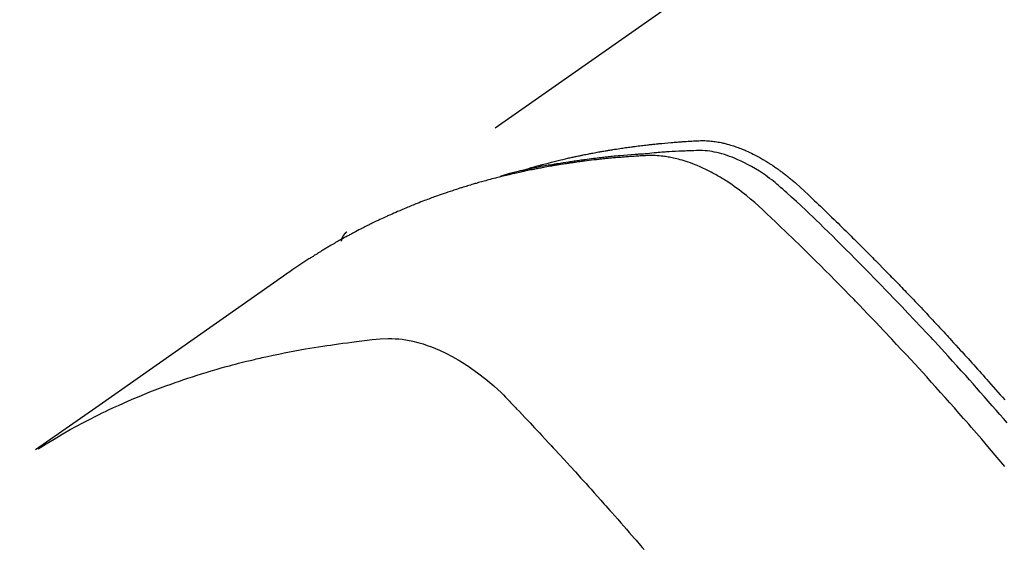
# Model space of a CAD drawing. Extents: x 27948 to 54421, y -11045 to -2175.
# Drawn here: x 45228 to 45255, y -4114 to -4100 of the extents above; entities that cross this region are included whole.
import ezdxf

# ---------------------------------------------------------------- set-up
doc = ezdxf.new("R2010")
doc.units = 0
doc.header["$LTSCALE"] = 50
doc.header["$MEASUREMENT"] = 0
doc.linetypes.add('HIDDEN', pattern=[0.375, 0.25, -0.125])
doc.layers.get('0').update_dxf_attribs({"linetype": 'CONTINUOUS'})
doc.layers.get('DEFPOINTS').update_dxf_attribs({"color": 146, "linetype": 'CONTINUOUS'})
doc.layers.add('150-機器', color=8, linetype='CONTINUOUS')
doc.layers.add('166-寸法B', color=11, linetype='CONTINUOUS')
doc.styles.add('KH001', font='txt')
doc.dimstyles.new('KH1xx030', dxfattribs={"dimscale": 30, "dimtxt": 2, "dimasz": 0.6, "dimexe": 0.3, "dimexo": 1.2, "dimgap": 0.5, "dimtad": 3, "dimdec": 1, "dimdsep": 46, "dimlunit": 6, "dimtxsty": 'KH001', "dimblk": 'DOT', "dimcen": 1, "dimdle": 1, "dimclrd": 256, "dimclre": 256, "dimclrt": 256, "dimadec": 0, "dimazin": 0, "dimtfac": 1, "dimtdec": 1, "dimtix": 1, "dimtmove": 2, "dimatfit": 3, "dimldrblk": 'CLOSEDBLANK', "dimfxl": 1, "dimtolj": 1, "dimtzin": 0, "dimlwd": -1, "dimlwe": -1, "dimarcsym": 0})

# ---------------------------------------------------------------- blocks, each defined once
blk = doc.blocks.new('F402_H')
at = {"layer": '150-機器', "color": 13, "linetype": 'HIDDEN'}
blk.add_line((-167.274, -89.124), (-227.617, -131.376), dxfattribs=at)
for points in [[(-222.87, -129.707), (-222.806, -129.686), (-222.741, -129.666), (-222.677, -129.646), (-222.612, -129.626), (-222.558, -129.611), (-222.503, -129.595), (-222.448, -129.58), (-222.393, -129.566), (-222.37, -129.559), (-222.347, -129.553), (-222.325, -129.547), (-222.302, -129.541), (-222.265, -129.531), (-222.228, -129.522), (-222.192, -129.512), (-222.155, -129.502), (-222.123, -129.494), (-222.09, -129.486), (-222.058, -129.477), (-222.026, -129.469), (-221.989, -129.46), (-221.951, -129.451), (-221.914, -129.442), (-221.877, -129.433), (-221.812, -129.418), (-221.747, -129.402), (-221.682, -129.387), (-221.617, -129.372), (-221.589, -129.365), (-221.561, -129.359), (-221.533, -129.353), (-221.505, -129.347), (-221.477, -129.341), (-221.449, -129.335), (-221.42, -129.328), (-221.392, -129.322), (-221.364, -129.317), (-221.335, -129.311), (-221.307, -129.305), (-221.278, -129.299), (-221.259, -129.295), (-221.241, -129.291), (-221.222, -129.287), (-221.203, -129.283), (-221.165, -129.275), (-221.128, -129.268), (-221.09, -129.261), (-221.052, -129.254), (-221.023, -129.248), (-220.995, -129.242), (-220.966, -129.236), (-220.938, -129.231), (-220.899, -129.224), (-220.861, -129.217), (-220.823, -129.21), (-220.785, -129.203), (-220.757, -129.198), (-220.728, -129.193), (-220.699, -129.188), (-220.671, -129.183), (-220.642, -129.178), (-220.613, -129.173), (-220.584, -129.168), (-220.555, -129.163), (-220.536, -129.16), (-220.517, -129.156), (-220.497, -129.153), (-220.478, -129.15), (-220.459, -129.147), (-220.44, -129.144), (-220.42, -129.141), (-220.401, -129.138), (-220.353, -129.13), (-220.305, -129.122), (-220.257, -129.115), (-220.208, -129.107), (-220.17, -129.101), (-220.131, -129.096), (-220.092, -129.09), (-220.054, -129.084), (-220.015, -129.079), (-219.976, -129.073), (-219.937, -129.068), (-219.897, -129.062), (-219.873, -129.059), (-219.849, -129.056), (-219.824, -129.053), (-219.8, -129.05), (-219.756, -129.045), (-219.712, -129.039), (-219.668, -129.034), (-219.624, -129.028), (-219.585, -129.024), (-219.546, -129.019), (-219.506, -129.014), (-219.467, -129.009), (-219.438, -129.006), (-219.408, -129.003), (-219.379, -129), (-219.349, -128.997), (-219.32, -128.993), (-219.29, -128.99), (-219.26, -128.987), (-219.23, -128.984), (-219.211, -128.982), (-219.191, -128.98), (-219.171, -128.978), (-219.152, -128.976), (-219.072, -128.969), (-218.993, -128.961), (-218.913, -128.954), (-218.834, -128.947), (-218.804, -128.945), (-218.774, -128.943), (-218.744, -128.94), (-218.715, -128.938), (-218.685, -128.936), (-218.655, -128.933), (-218.625, -128.931), (-218.595, -128.928), (-218.575, -128.927), (-218.555, -128.926), (-218.535, -128.924), (-218.514, -128.923), (-218.464, -128.92), (-218.414, -128.917), (-218.364, -128.914), (-218.314, -128.911), (-218.263, -128.908), (-218.213, -128.905), (-218.163, -128.902), (-218.112, -128.9), (-218.071, -128.898), (-218.03, -128.896), (-217.989, -128.895), (-217.947, -128.895), (-217.907, -128.896), (-217.866, -128.897), (-217.825, -128.9), (-217.785, -128.903), (-217.746, -128.907), (-217.707, -128.911), (-217.668, -128.916), (-217.63, -128.921), (-217.59, -128.927), (-217.55, -128.934), (-217.51, -128.941), (-217.47, -128.949), (-217.442, -128.955), (-217.414, -128.962), (-217.386, -128.968), (-217.358, -128.975), (-217.31, -128.988), (-217.262, -129), (-217.215, -129.014), (-217.167, -129.028), (-217.135, -129.039), (-217.103, -129.049), (-217.071, -129.06), (-217.04, -129.072), (-217.004, -129.085), (-216.969, -129.098), (-216.933, -129.112), (-216.898, -129.126), (-216.872, -129.136), (-216.846, -129.147), (-216.82, -129.158), (-216.795, -129.169), (-216.745, -129.191), (-216.696, -129.214), (-216.647, -129.237), (-216.599, -129.261), (-216.563, -129.279), (-216.527, -129.298), (-216.492, -129.317), (-216.456, -129.336), (-216.426, -129.352), (-216.397, -129.369), (-216.367, -129.385), (-216.338, -129.402), (-216.318, -129.414), (-216.299, -129.426), (-216.279, -129.438), (-216.26, -129.45), (-216.237, -129.464), (-216.214, -129.478), (-216.191, -129.492), (-216.168, -129.506), (-216.148, -129.519), (-216.129, -129.531), (-216.109, -129.544), (-216.09, -129.557), (-216.067, -129.573), (-216.044, -129.588), (-216.021, -129.604), (-215.998, -129.62), (-215.975, -129.636), (-215.952, -129.652), (-215.929, -129.668), (-215.906, -129.684), (-215.886, -129.698), (-215.867, -129.712), (-215.847, -129.727), (-215.828, -129.741), (-215.805, -129.758), (-215.783, -129.775), (-215.76, -129.792), (-215.738, -129.81), (-215.709, -129.832), (-215.68, -129.855), (-215.651, -129.878), (-215.623, -129.901), (-215.6, -129.919), (-215.578, -129.937), (-215.556, -129.956), (-215.535, -129.974), (-215.513, -129.993), (-215.491, -130.012), (-215.469, -130.03), (-215.447, -130.049), (-215.331, -130.152), (-215.218, -130.257), (-215.106, -130.364), (-214.995, -130.471), (-214.942, -130.521), (-214.888, -130.572), (-214.835, -130.623), (-214.782, -130.673), (-214.755, -130.699), (-214.729, -130.724), (-214.702, -130.75), (-214.675, -130.775), (-214.609, -130.839), (-214.543, -130.903), (-214.477, -130.967), (-214.411, -131.031), (-214.358, -131.083), (-214.305, -131.134), (-214.252, -131.186), (-214.2, -131.237), (-214.147, -131.289), (-214.094, -131.341), (-214.041, -131.393), (-213.989, -131.445), (-213.949, -131.484), (-213.909, -131.523), (-213.87, -131.562), (-213.831, -131.601), (-213.791, -131.64), (-213.752, -131.679), (-213.713, -131.718), (-213.673, -131.758), (-213.621, -131.81), (-213.568, -131.863), (-213.515, -131.916), (-213.463, -131.968), (-213.45, -131.981), (-213.437, -131.994), (-213.423, -132.007), (-213.41, -132.02), (-213.371, -132.06), (-213.332, -132.1), (-213.293, -132.14), (-213.254, -132.18), (-213.175, -132.259), (-213.097, -132.339), (-213.019, -132.419), (-212.94, -132.498), (-212.901, -132.538), (-212.862, -132.578), (-212.824, -132.618), (-212.785, -132.658), (-212.758, -132.685), (-212.732, -132.712), (-212.706, -132.739), (-212.68, -132.766), (-212.654, -132.792), (-212.629, -132.819), (-212.603, -132.846), (-212.577, -132.873), (-212.538, -132.914), (-212.499, -132.954), (-212.46, -132.995), (-212.421, -133.035), (-212.369, -133.09), (-212.317, -133.144), (-212.266, -133.198), (-212.214, -133.252), (-212.162, -133.307), (-212.11, -133.361), (-212.058, -133.416), (-212.007, -133.47), (-211.955, -133.525), (-211.904, -133.579), (-211.852, -133.634), (-211.801, -133.689), (-211.75, -133.744), (-211.699, -133.799), (-211.648, -133.853), (-211.596, -133.908), (-211.545, -133.964), (-211.494, -134.019), (-211.443, -134.074), (-211.392, -134.129), (-211.353, -134.171), (-211.315, -134.213), (-211.277, -134.254), (-211.239, -134.296), (-211.175, -134.365), (-211.112, -134.435), (-211.048, -134.504), (-210.985, -134.573), (-210.946, -134.615), (-210.908, -134.657), (-210.87, -134.699), (-210.832, -134.741), (-210.781, -134.797), (-210.731, -134.853), (-210.68, -134.909), (-210.63, -134.965), (-210.579, -135.022), (-210.529, -135.078), (-210.479, -135.134), (-210.428, -135.191), (-210.378, -135.247), (-210.328, -135.304), (-210.278, -135.36), (-210.227, -135.417), (-210.165, -135.488), (-210.102, -135.559), (-210.039, -135.63), (-209.977, -135.701), (-209.914, -135.773), (-209.852, -135.844), (-209.789, -135.915)], [(-209.728, -136.532), (-209.826, -136.419), (-209.923, -136.306), (-210.021, -136.194), (-210.128, -136.07), (-210.236, -135.947), (-210.345, -135.824), (-210.453, -135.701), (-210.552, -135.59), (-210.65, -135.479), (-210.749, -135.368), (-210.848, -135.257), (-210.967, -135.125), (-211.086, -134.992), (-211.205, -134.861), (-211.325, -134.729), (-211.415, -134.631), (-211.505, -134.532), (-211.596, -134.434), (-211.686, -134.337), (-211.737, -134.282), (-211.787, -134.228), (-211.837, -134.174), (-211.888, -134.12), (-212.059, -133.937), (-212.231, -133.754), (-212.403, -133.572), (-212.576, -133.39), (-212.688, -133.274), (-212.801, -133.157), (-212.913, -133.041), (-213.026, -132.925), (-213.128, -132.819), (-213.23, -132.714), (-213.333, -132.609), (-213.436, -132.504), (-213.538, -132.4), (-213.641, -132.295), (-213.744, -132.191), (-213.847, -132.086), (-213.971, -131.962), (-214.095, -131.838), (-214.219, -131.714), (-214.344, -131.59), (-214.458, -131.477), (-214.572, -131.365), (-214.687, -131.252), (-214.801, -131.14), (-214.895, -131.048), (-214.988, -130.956), (-215.082, -130.865), (-215.177, -130.775), (-215.304, -130.658), (-215.433, -130.543), (-215.562, -130.428), (-215.69, -130.312), (-215.746, -130.261), (-215.801, -130.21), (-215.858, -130.16), (-215.914, -130.11), (-215.96, -130.071), (-216.006, -130.033), (-216.053, -129.996), (-216.1, -129.959), (-216.156, -129.917), (-216.212, -129.875), (-216.269, -129.834), (-216.326, -129.795), (-216.43, -129.726), (-216.536, -129.66), (-216.643, -129.597), (-216.752, -129.538), (-216.838, -129.493), (-216.926, -129.452), (-217.014, -129.412), (-217.103, -129.374), (-217.171, -129.347), (-217.24, -129.322), (-217.309, -129.298), (-217.379, -129.275), (-217.447, -129.255), (-217.516, -129.237), (-217.585, -129.221), (-217.654, -129.206), (-217.715, -129.194), (-217.776, -129.184), (-217.837, -129.176), (-217.898, -129.17), (-217.977, -129.166), (-218.055, -129.165), (-218.133, -129.167), (-218.212, -129.169), (-218.248, -129.17), (-218.285, -129.172), (-218.322, -129.173), (-218.358, -129.174), (-218.4, -129.176), (-218.442, -129.177), (-218.485, -129.179), (-218.527, -129.18), (-218.615, -129.184), (-218.703, -129.189), (-218.791, -129.194), (-218.879, -129.199), (-218.915, -129.201), (-218.951, -129.203), (-218.987, -129.206), (-219.024, -129.208), (-219.073, -129.211), (-219.122, -129.215), (-219.172, -129.219), (-219.221, -129.223), (-219.284, -129.23), (-219.348, -129.238), (-219.411, -129.245), (-219.474, -129.252), (-219.522, -129.255), (-219.571, -129.258), (-219.619, -129.261), (-219.668, -129.263), (-219.702, -129.265), (-219.735, -129.268), (-219.769, -129.27), (-219.803, -129.273), (-219.903, -129.28), (-220.004, -129.288), (-220.105, -129.296), (-220.205, -129.305), (-220.258, -129.309), (-220.31, -129.314), (-220.363, -129.319), (-220.416, -129.324), (-220.453, -129.328), (-220.491, -129.332), (-220.529, -129.336), (-220.567, -129.34), (-220.605, -129.345), (-220.643, -129.349), (-220.681, -129.353), (-220.719, -129.357), (-220.771, -129.363), (-220.822, -129.37), (-220.874, -129.376), (-220.926, -129.382), (-220.983, -129.39), (-221.04, -129.397), (-221.096, -129.404), (-221.153, -129.412), (-221.19, -129.417), (-221.228, -129.422), (-221.265, -129.428), (-221.303, -129.433), (-221.34, -129.438), (-221.377, -129.443), (-221.415, -129.448), (-221.452, -129.454), (-221.49, -129.459), (-221.527, -129.465), (-221.564, -129.47), (-221.601, -129.476), (-221.675, -129.488), (-221.75, -129.499), (-221.824, -129.511), (-221.898, -129.522), (-221.926, -129.527), (-221.954, -129.532), (-221.982, -129.536), (-222.01, -129.541), (-222.056, -129.548), (-222.102, -129.556), (-222.149, -129.564), (-222.195, -129.572), (-222.246, -129.581), (-222.297, -129.59), (-222.347, -129.6), (-222.398, -129.609), (-222.457, -129.62), (-222.517, -129.632), (-222.576, -129.644), (-222.635, -129.656), (-222.662, -129.662), (-222.689, -129.668), (-222.716, -129.673), (-222.743, -129.679), (-222.797, -129.691), (-222.851, -129.703), (-222.906, -129.716), (-222.96, -129.729), (-223, -129.738), (-223.04, -129.748), (-223.08, -129.758), (-223.121, -129.768), (-223.147, -129.775), (-223.174, -129.782), (-223.201, -129.789), (-223.227, -129.797), (-223.284, -129.812), (-223.341, -129.829), (-223.398, -129.845), (-223.454, -129.862)], [(-209.789, -137.72), (-209.997, -137.473), (-210.206, -137.227), (-210.416, -136.981), (-210.626, -136.737), (-210.697, -136.656), (-210.767, -136.575), (-210.837, -136.494), (-210.908, -136.413), (-211.032, -136.272), (-211.156, -136.131), (-211.28, -135.99), (-211.405, -135.85), (-211.529, -135.71), (-211.654, -135.571), (-211.779, -135.432), (-211.905, -135.293), (-212.013, -135.175), (-212.121, -135.057), (-212.229, -134.938), (-212.337, -134.82), (-212.464, -134.683), (-212.591, -134.547), (-212.718, -134.41), (-212.845, -134.274), (-213.064, -134.042), (-213.283, -133.811), (-213.503, -133.581), (-213.724, -133.351), (-213.761, -133.314), (-213.797, -133.276), (-213.834, -133.238), (-213.871, -133.2), (-214, -133.068), (-214.13, -132.936), (-214.26, -132.804), (-214.39, -132.672), (-214.519, -132.541), (-214.65, -132.41), (-214.78, -132.28), (-214.911, -132.15), (-214.967, -132.095), (-215.023, -132.039), (-215.079, -131.984), (-215.136, -131.928), (-215.323, -131.745), (-215.511, -131.562), (-215.699, -131.38), (-215.888, -131.198), (-216.001, -131.09), (-216.114, -130.982), (-216.228, -130.874), (-216.343, -130.768), (-216.45, -130.669), (-216.56, -130.573), (-216.67, -130.477), (-216.783, -130.384), (-216.848, -130.332), (-216.915, -130.281), (-216.982, -130.23), (-217.05, -130.18), (-217.116, -130.133), (-217.183, -130.087), (-217.251, -130.042), (-217.319, -129.997), (-217.349, -129.978), (-217.378, -129.959), (-217.408, -129.94), (-217.438, -129.922), (-217.493, -129.888), (-217.548, -129.856), (-217.603, -129.825), (-217.659, -129.794), (-217.697, -129.773), (-217.735, -129.753), (-217.773, -129.733), (-217.811, -129.714), (-217.886, -129.677), (-217.961, -129.641), (-218.037, -129.606), (-218.114, -129.573), (-218.176, -129.548), (-218.239, -129.523), (-218.302, -129.5), (-218.365, -129.477), (-218.418, -129.46), (-218.471, -129.443), (-218.525, -129.426), (-218.578, -129.411), (-218.623, -129.399), (-218.667, -129.388), (-218.712, -129.377), (-218.757, -129.367), (-218.792, -129.359), (-218.828, -129.352), (-218.864, -129.345), (-218.901, -129.339), (-218.936, -129.333), (-218.971, -129.327), (-219.006, -129.322), (-219.042, -129.318), (-219.095, -129.312), (-219.149, -129.307), (-219.202, -129.303), (-219.256, -129.3), (-219.297, -129.299), (-219.338, -129.298), (-219.379, -129.298), (-219.42, -129.299), (-219.453, -129.3), (-219.485, -129.302), (-219.518, -129.303), (-219.551, -129.305), (-219.587, -129.307), (-219.623, -129.309), (-219.659, -129.311), (-219.695, -129.313), (-219.738, -129.316), (-219.781, -129.318), (-219.824, -129.321), (-219.867, -129.324), (-219.903, -129.326), (-219.938, -129.328), (-219.974, -129.331), (-220.01, -129.334), (-220.046, -129.336), (-220.081, -129.339), (-220.117, -129.342), (-220.153, -129.345), (-220.188, -129.348), (-220.224, -129.35), (-220.26, -129.353), (-220.295, -129.356), (-220.331, -129.359), (-220.366, -129.362), (-220.401, -129.365), (-220.437, -129.368), (-220.482, -129.373), (-220.527, -129.377), (-220.572, -129.382), (-220.617, -129.386), (-220.657, -129.39), (-220.696, -129.395), (-220.736, -129.399), (-220.775, -129.403), (-220.811, -129.407), (-220.846, -129.411), (-220.881, -129.415), (-220.916, -129.419), (-220.979, -129.426), (-221.042, -129.433), (-221.105, -129.441), (-221.168, -129.449), (-221.189, -129.452), (-221.21, -129.455), (-221.231, -129.458), (-221.252, -129.46), (-221.293, -129.466), (-221.335, -129.472), (-221.377, -129.478), (-221.418, -129.483), (-221.453, -129.488), (-221.488, -129.493), (-221.522, -129.497), (-221.557, -129.502), (-221.584, -129.507), (-221.612, -129.511), (-221.639, -129.515), (-221.667, -129.52), (-221.701, -129.525), (-221.736, -129.53), (-221.77, -129.536), (-221.805, -129.541), (-221.832, -129.545), (-221.86, -129.55), (-221.887, -129.554), (-221.915, -129.559), (-221.942, -129.563), (-221.969, -129.568), (-221.997, -129.573), (-222.024, -129.578), (-222.045, -129.581), (-222.065, -129.584), (-222.086, -129.588), (-222.106, -129.591), (-222.147, -129.598), (-222.188, -129.606), (-222.229, -129.613), (-222.27, -129.621), (-222.297, -129.626), (-222.324, -129.631), (-222.351, -129.637), (-222.379, -129.642), (-222.412, -129.648), (-222.446, -129.655), (-222.48, -129.661), (-222.514, -129.667), (-222.541, -129.673), (-222.568, -129.678), (-222.595, -129.684), (-222.622, -129.689), (-222.662, -129.698), (-222.703, -129.706), (-222.743, -129.714), (-222.783, -129.723), (-222.81, -129.728), (-222.837, -129.734), (-222.864, -129.74), (-222.891, -129.746), (-222.931, -129.754), (-222.971, -129.763), (-223.011, -129.772), (-223.051, -129.782), (-223.084, -129.789), (-223.117, -129.797), (-223.15, -129.805), (-223.183, -129.812), (-223.21, -129.818), (-223.237, -129.825), (-223.264, -129.831), (-223.29, -129.837), (-223.33, -129.847), (-223.37, -129.856), (-223.409, -129.866), (-223.449, -129.876), (-223.482, -129.885), (-223.515, -129.893), (-223.548, -129.901), (-223.581, -129.91), (-223.627, -129.922), (-223.673, -129.934), (-223.718, -129.946), (-223.764, -129.958), (-223.803, -129.969), (-223.842, -129.98), (-223.882, -129.99), (-223.921, -130.001), (-223.96, -130.012), (-223.999, -130.022), (-224.038, -130.033), (-224.077, -130.044), (-224.102, -130.052), (-224.128, -130.06), (-224.154, -130.068), (-224.18, -130.075), (-224.219, -130.087), (-224.257, -130.098), (-224.296, -130.11), (-224.334, -130.121), (-224.373, -130.133), (-224.412, -130.145), (-224.45, -130.157), (-224.489, -130.169), (-224.514, -130.177), (-224.54, -130.185), (-224.566, -130.193), (-224.591, -130.201), (-224.629, -130.214), (-224.668, -130.226), (-224.706, -130.239), (-224.744, -130.251), (-224.807, -130.272), (-224.871, -130.293), (-224.934, -130.314), (-224.997, -130.336), (-225.048, -130.353), (-225.098, -130.371), (-225.148, -130.389), (-225.198, -130.407), (-225.236, -130.421), (-225.273, -130.434), (-225.31, -130.448), (-225.347, -130.462), (-225.385, -130.476), (-225.422, -130.49), (-225.46, -130.504), (-225.497, -130.518), (-225.547, -130.537), (-225.596, -130.556), (-225.645, -130.576), (-225.695, -130.595), (-225.732, -130.61), (-225.769, -130.624), (-225.806, -130.639), (-225.843, -130.654), (-225.879, -130.669), (-225.916, -130.684), (-225.953, -130.699), (-225.989, -130.714), (-226.05, -130.74), (-226.111, -130.765), (-226.171, -130.792), (-226.232, -130.818), (-226.28, -130.839), (-226.328, -130.86), (-226.376, -130.882), (-226.424, -130.903), (-226.448, -130.914), (-226.472, -130.924), (-226.497, -130.935), (-226.521, -130.946), (-226.568, -130.968), (-226.616, -130.99), (-226.664, -131.012), (-226.711, -131.034), (-226.735, -131.046), (-226.758, -131.057), (-226.782, -131.068), (-226.806, -131.08), (-226.841, -131.097), (-226.877, -131.114), (-226.912, -131.131), (-226.947, -131.149), (-226.971, -131.16), (-226.994, -131.171), (-227.017, -131.183), (-227.041, -131.194), (-227.076, -131.212), (-227.111, -131.229), (-227.146, -131.247), (-227.181, -131.265), (-227.228, -131.289), (-227.274, -131.313), (-227.32, -131.337), (-227.367, -131.362), (-227.401, -131.38), (-227.436, -131.399), (-227.47, -131.417), (-227.505, -131.436), (-227.528, -131.448), (-227.551, -131.46), (-227.574, -131.473), (-227.597, -131.485), (-227.62, -131.498), (-227.643, -131.51), (-227.666, -131.522), (-227.689, -131.535), (-227.702, -131.543), (-227.716, -131.55), (-227.729, -131.558), (-227.743, -131.566), (-227.775, -131.584), (-227.807, -131.602), (-227.839, -131.62), (-227.871, -131.638), (-227.905, -131.657), (-227.939, -131.677), (-227.973, -131.696), (-228.006, -131.716), (-228.029, -131.729), (-228.051, -131.742), (-228.073, -131.756), (-228.096, -131.769), (-228.118, -131.782), (-228.141, -131.795), (-228.163, -131.809), (-228.185, -131.822), (-228.208, -131.835), (-228.23, -131.849), (-228.253, -131.863), (-228.275, -131.876), (-228.286, -131.883), (-228.297, -131.89), (-228.308, -131.897), (-228.319, -131.904), (-228.352, -131.924), (-228.385, -131.945), (-228.418, -131.965), (-228.451, -131.986), (-228.473, -132), (-228.495, -132.014), (-228.517, -132.028), (-228.539, -132.042), (-228.561, -132.055), (-228.583, -132.069), (-228.605, -132.083), (-228.627, -132.097), (-228.682, -132.132), (-228.736, -132.168), (-228.791, -132.204), (-228.845, -132.24), (-228.899, -132.276), (-228.953, -132.313), (-229.006, -132.35), (-229.06, -132.387), (-229.096, -132.412), (-229.132, -132.437), (-229.168, -132.462), (-229.204, -132.487), (-229.277, -132.537), (-229.35, -132.589), (-229.423, -132.64), (-229.496, -132.691), (-231.129, -133.837), (-232.764, -134.982), (-234.399, -136.126), (-236.034, -137.269)], [(-227.606, -131.368), (-227.607, -131.369), (-227.61, -131.371), (-227.611, -131.372), (-227.613, -131.373), (-227.615, -131.375), (-227.617, -131.376), (-227.619, -131.377), (-227.62, -131.379), (-227.622, -131.38), (-227.624, -131.381), (-227.626, -131.383), (-227.627, -131.384), (-227.629, -131.386), (-227.631, -131.387), (-227.633, -131.388), (-227.634, -131.39), (-227.636, -131.392), (-227.638, -131.393), (-227.64, -131.394), (-227.641, -131.396), (-227.642, -131.398), (-227.645, -131.399), (-227.646, -131.401), (-227.648, -131.402), (-227.649, -131.404), (-227.651, -131.406), (-227.653, -131.407), (-227.654, -131.409), (-227.655, -131.41), (-227.656, -131.412), (-227.659, -131.414), (-227.66, -131.416), (-227.662, -131.417), (-227.663, -131.419), (-227.665, -131.421), (-227.666, -131.423), (-227.668, -131.424), (-227.669, -131.426), (-227.67, -131.427), (-227.672, -131.43), (-227.673, -131.431), (-227.675, -131.433), (-227.676, -131.435), (-227.677, -131.437), (-227.68, -131.438), (-227.681, -131.44), (-227.682, -131.442), (-227.683, -131.443), (-227.684, -131.445), (-227.686, -131.448), (-227.687, -131.45), (-227.689, -131.451), (-227.69, -131.453), (-227.691, -131.455), (-227.692, -131.457), (-227.693, -131.459), (-227.695, -131.461), (-227.697, -131.462), (-227.698, -131.464), (-227.699, -131.466), (-227.7, -131.468), (-227.701, -131.47), (-227.702, -131.472), (-227.704, -131.475), (-227.705, -131.477), (-227.706, -131.479), (-227.707, -131.481), (-227.708, -131.483), (-227.709, -131.485), (-227.71, -131.487), (-227.711, -131.489), (-227.712, -131.49), (-227.714, -131.492), (-227.715, -131.495), (-227.716, -131.497), (-227.718, -131.499), (-227.718, -131.502), (-227.719, -131.504), (-227.72, -131.506), (-227.721, -131.508), (-227.722, -131.51), (-227.723, -131.511), (-227.724, -131.514), (-227.725, -131.516), (-227.726, -131.518), (-227.727, -131.52), (-227.728, -131.523), (-227.729, -131.525), (-227.73, -131.527), (-227.731, -131.529), (-227.731, -131.532), (-227.732, -131.534), (-227.733, -131.535), (-227.734, -131.538), (-227.735, -131.54), (-227.735, -131.543), (-227.736, -131.545), (-227.737, -131.547), (-227.738, -131.55), (-227.739, -131.552), (-227.74, -131.554), (-227.741, -131.556), (-227.74, -131.559), (-227.741, -131.561), (-227.742, -131.563), (-227.743, -131.565), (-227.743, -131.568), (-227.744, -131.57), (-227.745, -131.573), (-227.746, -131.575), (-227.746, -131.577), (-227.747, -131.579), (-227.747, -131.582), (-227.748, -131.585), (-227.749, -131.586), (-227.749, -131.589), (-227.749, -131.591), (-227.75, -131.593), (-227.75, -131.596), (-227.751, -131.599), (-227.752, -131.601), (-227.752, -131.603), (-227.752, -131.606), (-227.753, -131.608), (-227.754, -131.611), (-227.753, -131.613), (-227.754, -131.616)], [(-235.962, -137.238), (-235.746, -137.105), (-235.528, -136.974), (-235.31, -136.845), (-235.09, -136.719), (-234.919, -136.624), (-234.746, -136.532), (-234.572, -136.442), (-234.397, -136.353), (-234.311, -136.31), (-234.224, -136.268), (-234.137, -136.225), (-234.05, -136.184), (-233.917, -136.122), (-233.784, -136.061), (-233.65, -136.001), (-233.516, -135.942), (-233.371, -135.879), (-233.225, -135.818), (-233.079, -135.758), (-232.932, -135.699), (-232.789, -135.644), (-232.647, -135.589), (-232.504, -135.536), (-232.36, -135.484), (-232.246, -135.444), (-232.132, -135.404), (-232.018, -135.365), (-231.903, -135.326), (-231.78, -135.286), (-231.657, -135.246), (-231.534, -135.208), (-231.41, -135.17), (-231.274, -135.129), (-231.138, -135.089), (-231.002, -135.05), (-230.865, -135.012), (-230.782, -134.989), (-230.698, -134.967), (-230.615, -134.945), (-230.531, -134.923), (-230.425, -134.896), (-230.318, -134.869), (-230.212, -134.843), (-230.105, -134.817), (-230.053, -134.805), (-230.001, -134.793), (-229.949, -134.781), (-229.897, -134.769), (-229.747, -134.736), (-229.597, -134.703), (-229.447, -134.672), (-229.296, -134.642), (-229.152, -134.613), (-229.007, -134.586), (-228.862, -134.559), (-228.717, -134.534), (-228.601, -134.514), (-228.485, -134.495), (-228.369, -134.477), (-228.253, -134.459), (-228.148, -134.443), (-228.042, -134.428), (-227.937, -134.412), (-227.832, -134.398), (-227.709, -134.382), (-227.587, -134.367), (-227.464, -134.352), (-227.342, -134.336), (-227.127, -134.308), (-226.912, -134.282), (-226.697, -134.263), (-226.482, -134.253), (-226.387, -134.254), (-226.292, -134.258), (-226.197, -134.265), (-226.103, -134.274), (-225.96, -134.296), (-225.819, -134.324), (-225.679, -134.359), (-225.54, -134.4), (-225.425, -134.438), (-225.312, -134.479), (-225.2, -134.524), (-225.09, -134.572), (-224.92, -134.653), (-224.754, -134.739), (-224.59, -134.832), (-224.43, -134.93), (-224.396, -134.951), (-224.362, -134.973), (-224.328, -134.996), (-224.294, -135.018), (-224.063, -135.179), (-223.839, -135.349), (-223.623, -135.53), (-223.418, -135.722), (-223.363, -135.779), (-223.308, -135.836), (-223.253, -135.893), (-223.199, -135.951), (-223.171, -135.98), (-223.144, -136.009), (-223.116, -136.037), (-223.089, -136.066), (-223.068, -136.088), (-223.048, -136.109), (-223.027, -136.131), (-223.007, -136.152), (-222.931, -136.232), (-222.856, -136.311), (-222.78, -136.39), (-222.705, -136.47), (-222.643, -136.535), (-222.582, -136.601), (-222.52, -136.666), (-222.459, -136.732), (-222.386, -136.809), (-222.319, -136.88), (-222.24, -136.964), (-222.131, -137.082), (-222.098, -137.119), (-222.068, -137.152), (-222.049, -137.172), (-222.05, -137.171), (-222.055, -137.165), (-222.063, -137.157), (-222.07, -137.148), (-222.077, -137.141), (-222.081, -137.137), (-222.056, -137.163), (-222.015, -137.208), (-221.969, -137.259), (-221.723, -137.528), (-221.554, -137.712), (-221.416, -137.863), (-221.263, -138.031), (-221.195, -138.106), (-221.127, -138.18), (-221.06, -138.255), (-220.992, -138.33), (-220.905, -138.428), (-220.817, -138.526), (-220.729, -138.624), (-220.642, -138.723), (-220.588, -138.783), (-220.534, -138.844), (-220.48, -138.904), (-220.426, -138.965), (-220.345, -139.056), (-220.265, -139.147), (-220.185, -139.239), (-220.105, -139.33), (-220.031, -139.415), (-219.957, -139.499), (-219.884, -139.584), (-219.81, -139.668), (-219.77, -139.714), (-219.73, -139.76), (-219.69, -139.806), (-219.65, -139.852), (-219.604, -139.906), (-219.557, -139.96)]]:
    blk.add_lwpolyline(points, dxfattribs=at)
blk = doc.blocks.new('_Dot')
at = {"color": 0, "linetype": 'ByBlock', "lineweight": -2}
blk.add_line((-0.5, 0), (-1, 0), dxfattribs=at)
at = {"color": 0, "linetype": 'ByBlock', "const_width": 0.5}
blk.add_lwpolyline([(-0.25, 0, 1), (0.25, 0, 1)], format="xyb", close=True, dxfattribs=at)
blk = doc.blocks.new('*D91')
at = {"layer": '166-寸法B', "transparency": 16777216}
for p, q in [((45308.657, -3754.333), (45128.409, -3754.333)), ((45137.409, -3772.333), (45137.409, -4161.333)), ((45296.256, -4179.333), (45128.409, -4179.333))]:
    blk.add_line(p, q, dxfattribs=at)
at = {"layer": 'DEFPOINTS', "color": 0, "transparency": 16777216}
for p in [(45344.657, -3754.333), (45137.409, -4179.333), (45332.256, -4179.333)]:
    blk.add_point(p, dxfattribs=at)
at = {"layer": '166-寸法B', "transparency": 16777216, "xscale": 18, "yscale": 18, "zscale": 18}
for p, rotation in [((45137.409, -3754.333), 90), ((45137.409, -4179.333), 270)]:
    blk.add_blockref('_Dot', p, dxfattribs=dict(at, rotation=rotation))
at = {"layer": '166-寸法B', "transparency": 16777216, "insert": (45092.409, -3966.833), "char_height": 60, "attachment_point": 5, "rotation": 90, "style": 'KH001'}
blk.add_mtext('\\A1;425', dxfattribs=at)
blk = doc.blocks.new('_ClosedBlank')
at = {"color": 0, "linetype": 'ByBlock', "lineweight": -2}
for p, q in [((-1, 0.1667), (0, 0)), ((-1, 0.1667), (-1, -0.1667)), ((0, 0), (-1, -0.1667))]:
    blk.add_line(p, q, dxfattribs=at)

msp = doc.modelspace()

# ---------------------------------------------------------------- block references
at = {"layer": '150-機器'}
msp.add_blockref('F402_H', (45464.65, -3974.141), dxfattribs=at)

# ---------------------------------------------------------------- dimensions: what is measured, and where the dimension line sits
at = {"layer": '166-寸法B'}
dim = msp.add_linear_dim(base=(45137.409, -4179.333), p1=(45344.657, -3754.333), p2=(45332.256, -4179.333), angle=90, dimstyle='KH1xx030', dxfattribs=at)
dim.commit()
dim.dimension.update_dxf_attribs({"geometry": '*D91', "text_midpoint": (45092.409, -3966.833)})

doc.saveas('drawing.dxf')
